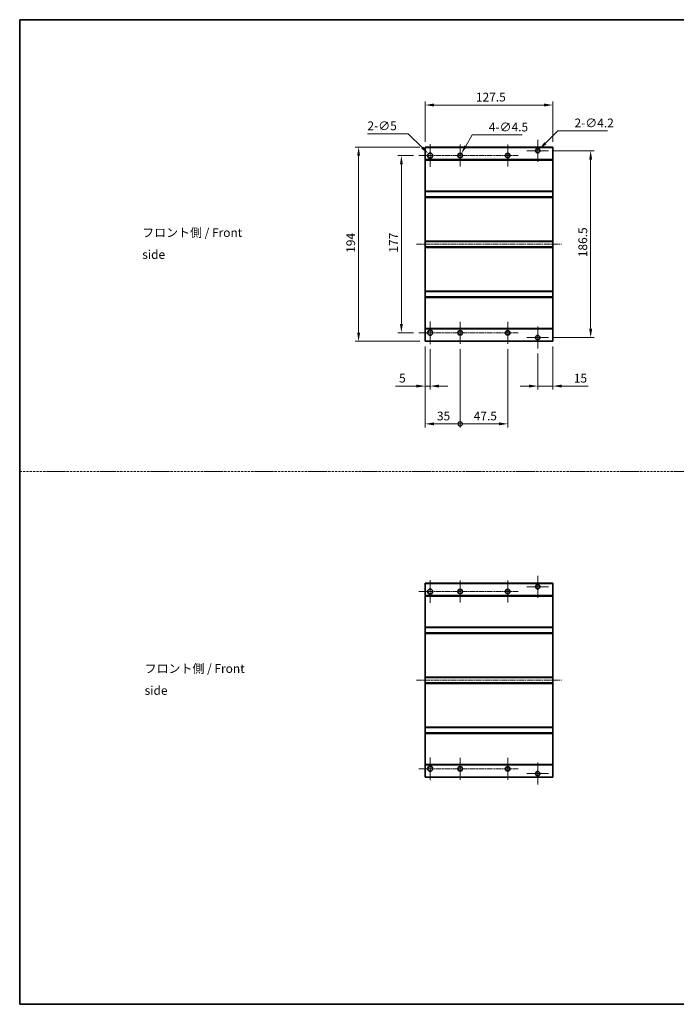
# Model space of a CAD drawing. Units: millimetres. Extents: x 0 to 7499, y -15 to 969.
# Drawn here: x 3744 to 4400, y -15 to 969 of the extents above; entities that cross this region are included whole.
import ezdxf

# ---------------------------------------------------------------- set-up
doc = ezdxf.new("R2010")
doc.units = ezdxf.units.MM
doc.linetypes.add('CHAIN', pattern=[0.3543, 0.2362, -0.0295, 0.0591, -0.0295])
doc.linetypes.add('DASH_DOT', pattern=[0.37, 0.24, -0.06, 0.01, -0.06])
for name, color, linetype, lineweight in [('Border (ISO)', 7, 'Continuous', 35), ('Dimension (ISO)', 7, 'Continuous', 18), ('Dimension (ISO) @ 1', 7, 'Continuous', 18), ('Sketch Geometry (ISO)', 7, 'Continuous', 18), ('Symbol (ISO)', 7, 'Continuous', 18), ('Visible (ISO)', 7, 'Continuous', 35), ('Visible Narrow (ISO)', 7, 'Continuous', 25)]:
    doc.layers.add(name, color=color, linetype=linetype, lineweight=lineweight)
doc.layers.add('Center Mark (ISO)', color=7, linetype='Continuous', lineweight=18, true_color=0x80ffff)
doc.layers.add('Centerline (ISO)', color=7, linetype='Continuous', lineweight=18, true_color=0x80ffff)
doc.styles.add('Note Text (TK)', font='MS PGothic.ttf')
doc.dimstyles.new('Default - Method 1b (TK)', dxfattribs={"dimscale": 3, "dimtxt": 2.5, "dimasz": 2.5, "dimexe": 1, "dimexo": 1.5, "dimgap": 1, "dimtad": 1, "dimtoh": 1, "dimrnd": 1e-08, "dimdsep": 46, "dimtxsty": 'Note Text (TK)', "dimcen": 0.09, "dimdle": 5, "dimclrd": 100, "dimclre": 100, "dimclrt": 7, "dimadec": 1, "dimazin": 1, "dimtfac": 1, "dimtmove": 0, "dimatfit": 3, "dimfxl": 0, "dimtolj": 1, "dimlwd": -1, "dimlwe": -1, "dimarcsym": 0})

# ---------------------------------------------------------------- blocks, each defined once
blk = doc.blocks.new('図面枠 tk図枠')
at = {"layer": 'Border (ISO)'}
for p, q in [((14.5, 289), (405.5, 289)), ((14.5, 289), (14.5, 8)), ((405.5, 289), (405.5, 8)), ((14.5, 8), (405.5, 8))]:
    blk.add_line(p, q, dxfattribs=at)
blk = doc.blocks.new('*D38')
at = {"layer": 'Defpoints', "color": 0, "transparency": 16777216}
for p in [(4276.66, 883.44), (4149.16, 841.44), (4276.66, 841.44)]:
    blk.add_point(p, dxfattribs=at)
at = {"layer": 'Dimension (ISO)', "color": 100, "transparency": 16777216}
for p, q in [((4149.16, 846.69), (4149.16, 886.94)), ((4276.66, 846.69), (4276.66, 886.94)), ((4157.91, 883.44), (4267.91, 883.44))]:
    blk.add_line(p, q, dxfattribs=at)
for points in [[(4157.91, 884.9), (4157.91, 881.98), (4149.16, 883.44)], [(4267.91, 884.9), (4267.91, 881.98), (4276.66, 883.44)]]:
    blk.add_solid(points, dxfattribs=at)
at = {"layer": 'Dimension (ISO)', "color": 7, "transparency": 16777216, "insert": (4199.89, 891.32), "char_height": 8.75, "attachment_point": 4, "style": 'Note Text (TK)'}
blk.add_mtext('\\A1;127.5', dxfattribs=at)
blk = doc.blocks.new('*D39')
at = {"layer": 'Defpoints', "color": 0, "transparency": 16777216}
for p in [(4152.39, 834.71), (4155.93, 831.17)]:
    blk.add_point(p, dxfattribs=at)
at = {"layer": 'Dimension (ISO)', "color": 100, "transparency": 16777216}
for p, q in [((4091.52, 854.77), (4132.33, 854.77)), ((4132.33, 854.77), (4146.21, 840.9)), ((4153.85, 832.94), (4154.48, 832.94)), ((4154.16, 832.63), (4154.16, 833.26))]:
    blk.add_line(p, q, dxfattribs=at)
blk.add_solid([(4147.24, 841.93), (4145.18, 839.86), (4152.39, 834.71)], dxfattribs=at)
at = {"layer": 'Dimension (ISO)', "color": 7, "transparency": 16777216, "insert": (4091.52, 862.65), "char_height": 8.75, "attachment_point": 4, "style": 'Note Text (TK)'}
blk.add_mtext('\\A1;\\fＭＳ Ｐゴシック|b0|i0;\\H8.7500;2-∅5', dxfattribs=at)
blk = doc.blocks.new('*D40')
at = {"layer": 'Defpoints', "color": 0, "transparency": 16777216}
for p in [(4183.04, 830.99), (4185.29, 834.89)]:
    blk.add_point(p, dxfattribs=at)
at = {"layer": 'Dimension (ISO)', "color": 100, "transparency": 16777216}
for p, q in [((4196.06, 853.55), (4189.66, 842.47)), ((4246.05, 853.55), (4196.06, 853.55)), ((4183.85, 832.94), (4184.48, 832.94)), ((4184.16, 832.63), (4184.16, 833.26))]:
    blk.add_line(p, q, dxfattribs=at)
blk.add_solid([(4188.4, 843.2), (4190.92, 841.74), (4185.29, 834.89)], dxfattribs=at)
at = {"layer": 'Dimension (ISO)', "color": 7, "transparency": 16777216, "insert": (4212.74, 861.42), "char_height": 8.75, "attachment_point": 4, "style": 'Note Text (TK)'}
blk.add_mtext('\\A1;\\fＭＳ Ｐゴシック|b0|i0;\\H8.7500;4-∅4.5', dxfattribs=at)
blk = doc.blocks.new('*D41')
at = {"layer": 'Defpoints', "color": 0, "transparency": 16777216}
for p in [(4260.18, 836.21), (4263.15, 839.18)]:
    blk.add_point(p, dxfattribs=at)
at = {"layer": 'Dimension (ISO)', "color": 100, "transparency": 16777216}
for p, q in [((4281.59, 857.62), (4269.33, 845.36)), ((4331.48, 857.62), (4281.59, 857.62)), ((4261.35, 837.69), (4261.98, 837.69)), ((4261.66, 837.38), (4261.66, 838.01))]:
    blk.add_line(p, q, dxfattribs=at)
blk.add_solid([(4268.3, 846.39), (4270.37, 844.33), (4263.15, 839.18)], dxfattribs=at)
at = {"layer": 'Dimension (ISO)', "color": 7, "transparency": 16777216, "insert": (4298.36, 865.49), "char_height": 8.75, "attachment_point": 4, "style": 'Note Text (TK)'}
blk.add_mtext('\\A1;\\fＭＳ Ｐゴシック|b0|i0;\\H8.7500;2-∅4.2', dxfattribs=at)
blk = doc.blocks.new('*D42')
at = {"layer": 'Defpoints', "color": 0, "transparency": 16777216}
for p in [(4142.91, 832.94), (4125.41, 655.94), (4142.91, 655.94)]:
    blk.add_point(p, dxfattribs=at)
at = {"layer": 'Dimension (ISO)', "color": 100, "transparency": 16777216}
for p, q in [((4137.66, 832.94), (4121.91, 832.94)), ((4125.41, 824.19), (4125.41, 664.69)), ((4137.66, 655.94), (4121.91, 655.94))]:
    blk.add_line(p, q, dxfattribs=at)
for points in [[(4123.95, 824.19), (4126.87, 824.19), (4125.41, 832.94)], [(4123.95, 664.69), (4126.87, 664.69), (4125.41, 655.94)]]:
    blk.add_solid(points, dxfattribs=at)
at = {"layer": 'Dimension (ISO)', "color": 7, "transparency": 16777216, "insert": (4117.54, 735.96), "char_height": 8.75, "attachment_point": 4, "rotation": 90, "style": 'Note Text (TK)'}
blk.add_mtext('\\A1;177', dxfattribs=at)
blk = doc.blocks.new('*D43')
at = {"layer": 'Defpoints', "color": 0, "transparency": 16777216}
for p in [(4149.16, 841.44), (4082.66, 647.44), (4149.16, 647.44)]:
    blk.add_point(p, dxfattribs=at)
at = {"layer": 'Dimension (ISO)', "color": 100, "transparency": 16777216}
for p, q in [((4143.91, 841.44), (4079.16, 841.44)), ((4082.66, 832.69), (4082.66, 656.19)), ((4143.91, 647.44), (4079.16, 647.44))]:
    blk.add_line(p, q, dxfattribs=at)
for points in [[(4081.2, 832.69), (4084.12, 832.69), (4082.66, 841.44)], [(4081.2, 656.19), (4084.12, 656.19), (4082.66, 647.44)]]:
    blk.add_solid(points, dxfattribs=at)
at = {"layer": 'Dimension (ISO)', "color": 7, "transparency": 16777216, "insert": (4074.79, 735.77), "char_height": 8.75, "attachment_point": 4, "rotation": 90, "style": 'Note Text (TK)'}
blk.add_mtext('\\A1;194', dxfattribs=at)
blk = doc.blocks.new('*D44')
at = {"layer": 'Defpoints', "color": 0, "transparency": 16777216}
for p in [(4149.16, 647.44), (4154.16, 644.69), (4154.16, 602.69)]:
    blk.add_point(p, dxfattribs=at)
at = {"layer": 'Dimension (ISO)', "color": 100, "transparency": 16777216}
for p, q in [((4149.16, 642.19), (4149.16, 599.19)), ((4154.16, 639.44), (4154.16, 599.19)), ((4140.41, 602.69), (4119.59, 602.69)), ((4154.16, 602.69), (4149.16, 602.69)), ((4162.91, 602.69), (4171.66, 602.69))]:
    blk.add_line(p, q, dxfattribs=at)
for points in [[(4140.41, 604.15), (4140.41, 601.23), (4149.16, 602.69)], [(4162.91, 604.15), (4162.91, 601.23), (4154.16, 602.69)]]:
    blk.add_solid(points, dxfattribs=at)
at = {"layer": 'Dimension (ISO)', "color": 7, "transparency": 16777216, "insert": (4123.09, 610.57), "char_height": 8.75, "attachment_point": 4, "style": 'Note Text (TK)'}
blk.add_mtext('\\A1;5', dxfattribs=at)
blk = doc.blocks.new('_DotSmall')
at = {"color": 0, "linetype": 'ByBlock', "const_width": 0.5}
blk.add_lwpolyline([(-0.0625, 0, 1), (0.0625, 0, 1)], format="xyb", close=True, dxfattribs=at)
blk = doc.blocks.new('*D45')
at = {"layer": 'Defpoints', "color": 0, "transparency": 16777216}
for p in [(4149.16, 647.44), (4184.16, 644.94), (4184.16, 564.94)]:
    blk.add_point(p, dxfattribs=at)
at = {"layer": 'Dimension (ISO)', "color": 100, "transparency": 16777216}
for p, q in [((4149.16, 642.19), (4149.16, 561.44)), ((4184.16, 639.69), (4184.16, 561.44)), ((4157.91, 564.94), (4184.16, 564.94))]:
    blk.add_line(p, q, dxfattribs=at)
blk.add_solid([(4157.91, 566.4), (4157.91, 563.48), (4149.16, 564.94)], dxfattribs=at)
at = {"layer": 'Dimension (ISO)', "color": 100, "transparency": 16777216, "xscale": 8.75, "yscale": 8.75, "zscale": 8.75}
blk.add_blockref('_DotSmall', (4184.16, 564.94), dxfattribs=at)
at = {"layer": 'Dimension (ISO)', "color": 7, "transparency": 16777216, "insert": (4160.91, 572.82), "char_height": 8.75, "attachment_point": 4, "style": 'Note Text (TK)'}
blk.add_mtext('\\A1;35', dxfattribs=at)
blk = doc.blocks.new('*D46')
at = {"layer": 'Defpoints', "color": 0, "transparency": 16777216}
for p in [(4184.16, 644.94), (4231.66, 644.94), (4231.66, 564.94)]:
    blk.add_point(p, dxfattribs=at)
at = {"layer": 'Dimension (ISO)', "color": 100, "transparency": 16777216}
for p, q in [((4184.16, 639.69), (4184.16, 561.44)), ((4231.66, 639.69), (4231.66, 561.44)), ((4184.16, 564.94), (4222.91, 564.94))]:
    blk.add_line(p, q, dxfattribs=at)
blk.add_solid([(4222.91, 566.4), (4222.91, 563.48), (4231.66, 564.94)], dxfattribs=at)
at = {"layer": 'Dimension (ISO)', "color": 100, "transparency": 16777216, "xscale": 8.75, "yscale": 8.75, "zscale": 8.75, "rotation": 180}
blk.add_blockref('_DotSmall', (4184.16, 564.94), dxfattribs=at)
at = {"layer": 'Dimension (ISO)', "color": 7, "transparency": 16777216, "insert": (4197.66, 572.82), "char_height": 8.75, "attachment_point": 4, "style": 'Note Text (TK)'}
blk.add_mtext('\\A1;47.5', dxfattribs=at)
blk = doc.blocks.new('*D47')
at = {"layer": 'Defpoints', "color": 0, "transparency": 16777216}
for p in [(4261.66, 640.34), (4276.66, 647.44), (4276.66, 602.69)]:
    blk.add_point(p, dxfattribs=at)
at = {"layer": 'Dimension (ISO)', "color": 100, "transparency": 16777216}
for p, q in [((4276.66, 642.19), (4276.66, 599.19)), ((4261.66, 635.09), (4261.66, 599.19)), ((4252.91, 602.69), (4244.16, 602.69)), ((4261.66, 602.69), (4276.66, 602.69)), ((4285.41, 602.69), (4311.9, 602.69))]:
    blk.add_line(p, q, dxfattribs=at)
for points in [[(4252.91, 604.15), (4252.91, 601.23), (4261.66, 602.69)], [(4285.41, 604.15), (4285.41, 601.23), (4276.66, 602.69)]]:
    blk.add_solid(points, dxfattribs=at)
at = {"layer": 'Dimension (ISO)', "color": 7, "transparency": 16777216, "insert": (4297.66, 610.57), "char_height": 8.75, "attachment_point": 4, "style": 'Note Text (TK)'}
blk.add_mtext('\\A1;15', dxfattribs=at)
blk = doc.blocks.new('*D48')
at = {"layer": 'Defpoints', "color": 0, "transparency": 16777216}
for p in [(4272.51, 837.69), (4272.51, 651.19), (4314.51, 651.19)]:
    blk.add_point(p, dxfattribs=at)
at = {"layer": 'Dimension (ISO)', "color": 100, "transparency": 16777216}
for p, q in [((4277.76, 837.69), (4318.01, 837.69)), ((4314.51, 828.94), (4314.51, 659.94)), ((4277.76, 651.19), (4318.01, 651.19))]:
    blk.add_line(p, q, dxfattribs=at)
for points in [[(4313.05, 828.94), (4315.97, 828.94), (4314.51, 837.69)], [(4313.05, 659.94), (4315.97, 659.94), (4314.51, 651.19)]]:
    blk.add_solid(points, dxfattribs=at)
at = {"layer": 'Dimension (ISO)', "color": 7, "transparency": 16777216, "insert": (4306.64, 731.41), "char_height": 8.75, "attachment_point": 4, "rotation": 90, "style": 'Note Text (TK)'}
blk.add_mtext('\\A1;186.5', dxfattribs=at)

msp = doc.modelspace()

# ---------------------------------------------------------------- linework, layer by layer
at = {"layer": 'Center Mark (ISO)', "linetype": 'CHAIN', "ltscale": 6.889386}
for p, q in [((4261.6619, 848.5405), (4261.6619, 826.8405)), ((4272.5119, 837.6905), (4250.8119, 837.6905)), ((4261.6619, 662.0405), (4261.6619, 640.3405)), ((4272.5119, 651.1905), (4250.8119, 651.1905)), ((4261.6619, 413.0346), (4261.6619, 391.3346)), ((4272.5119, 402.1846), (4250.8119, 402.1846)), ((4261.6619, 226.5346), (4261.6619, 204.8346)), ((4272.5119, 215.6846), (4250.8119, 215.6846))]:
    msp.add_line(p, q, dxfattribs=at)
at = {"layer": 'Center Mark (ISO)', "linetype": 'CHAIN', "ltscale": 7.143376}
for p, q in [((4154.1619, 844.1905), (4154.1619, 821.6905)), ((4154.1619, 667.1905), (4154.1619, 644.6905)), ((4154.1619, 408.6846), (4154.1619, 386.1846)), ((4154.1619, 231.6846), (4154.1619, 209.1846))]:
    msp.add_line(p, q, dxfattribs=at)
at = {"layer": 'Center Mark (ISO)', "linetype": 'CHAIN', "ltscale": 6.984632}
for p, q in [((4184.1619, 843.9405), (4184.1619, 821.9405)), ((4231.6619, 843.9405), (4231.6619, 821.9405)), ((4184.1619, 666.9405), (4184.1619, 644.9405)), ((4231.6619, 666.9405), (4231.6619, 644.9405)), ((4184.1619, 408.4346), (4184.1619, 386.4346)), ((4231.6619, 408.4346), (4231.6619, 386.4346)), ((4184.1619, 231.4346), (4184.1619, 209.4346)), ((4231.6619, 231.4346), (4231.6619, 209.4346))]:
    msp.add_line(p, q, dxfattribs=at)
at = {"layer": 'Centerline (ISO)', "linetype": 'CHAIN', "ltscale": 23.990969}
for p, q in [((4142.9119, 832.9405), (4242.6619, 832.9405)), ((4140.4119, 744.4405), (4285.4119, 744.4405)), ((4142.9119, 655.9405), (4242.6619, 655.9405)), ((4142.9119, 397.4346), (4242.6619, 397.4346)), ((4140.4119, 308.9346), (4285.4119, 308.9346)), ((4142.9119, 220.4346), (4242.6619, 220.4346))]:
    msp.add_line(p, q, dxfattribs=at)
at = {"layer": 'Sketch Geometry (ISO)', "color": 4, "linetype": 'DASH_DOT', "lineweight": 18, "ltscale": 9.032109, "true_color": 0x00ffff}
msp.add_line((3744.0781, 517.345), (5112.5781, 517.345), dxfattribs=at)
at = {"layer": 'Visible (ISO)'}
for p, q in [((4149.1619, 841.4405), (4276.6619, 841.4405)), ((4149.1619, 841.1405), (4149.1619, 841.4405)), ((4149.1619, 841.1405), (4149.1619, 828.9405)), ((4276.6619, 841.4405), (4276.6619, 841.1405)), ((4276.6619, 828.9405), (4276.6619, 841.1405)), ((4149.1619, 828.4405), (4149.1619, 828.9405)), ((4149.1619, 828.9405), (4276.6619, 828.9405)), ((4149.1619, 828.4405), (4149.1619, 797.6905)), ((4276.6619, 828.9405), (4276.6619, 828.4405)), ((4276.6619, 797.6905), (4276.6619, 828.4405)), ((4149.1619, 797.1905), (4149.1619, 797.6905)), ((4149.1619, 797.1905), (4149.1619, 791.6905)), ((4149.1619, 797.1905), (4276.6619, 797.1905)), ((4276.6619, 797.6905), (4276.6619, 797.1905)), ((4276.6619, 791.6905), (4276.6619, 797.1905)), ((4149.1619, 791.6905), (4276.6619, 791.6905)), ((4149.1619, 791.1905), (4149.1619, 791.6905)), ((4149.1619, 791.1905), (4149.1619, 747.6905)), ((4276.6619, 791.6905), (4276.6619, 791.1905)), ((4276.6619, 747.6905), (4276.6619, 791.1905)), ((4149.1619, 747.1905), (4149.1619, 747.6905)), ((4276.6619, 747.6905), (4276.6619, 747.1905)), ((4149.1619, 747.1905), (4149.1619, 741.6905)), ((4149.1619, 747.1905), (4276.6619, 747.1905)), ((4149.1619, 741.6905), (4276.6619, 741.6905)), ((4149.1619, 741.1905), (4149.1619, 741.6905)), ((4149.1619, 741.1905), (4149.1619, 697.6905)), ((4276.6619, 741.6905), (4276.6619, 747.1905)), ((4276.6619, 741.6905), (4276.6619, 741.1905)), ((4276.6619, 697.6905), (4276.6619, 741.1905)), ((4149.1619, 697.1905), (4149.1619, 697.6905)), ((4149.1619, 697.1905), (4149.1619, 691.6905)), ((4149.1619, 697.1905), (4276.6619, 697.1905)), ((4149.1619, 691.6905), (4276.6619, 691.6905)), ((4149.1619, 691.1905), (4149.1619, 691.6905)), ((4149.1619, 691.1905), (4149.1619, 660.4405)), ((4276.6619, 697.6905), (4276.6619, 697.1905)), ((4276.6619, 691.6905), (4276.6619, 697.1905)), ((4276.6619, 691.6905), (4276.6619, 691.1905)), ((4276.6619, 660.4405), (4276.6619, 691.1905)), ((4149.1619, 659.9405), (4149.1619, 660.4405)), ((4149.1619, 659.9405), (4149.1619, 647.7405)), ((4149.1619, 659.9405), (4276.6619, 659.9405)), ((4276.6619, 660.4405), (4276.6619, 659.9405)), ((4276.6619, 647.7405), (4276.6619, 659.9405)), ((4149.1619, 647.4405), (4149.1619, 647.7405)), ((4149.1619, 647.4405), (4276.6619, 647.4405)), ((4276.6619, 647.7405), (4276.6619, 647.4405)), ((4149.1619, 405.9346), (4276.6619, 405.9346)), ((4149.1619, 405.6346), (4149.1619, 405.9346)), ((4149.1619, 405.6346), (4149.1619, 393.4346)), ((4276.6619, 405.9346), (4276.6619, 405.6346)), ((4276.6619, 393.4346), (4276.6619, 405.6346)), ((4149.1619, 392.9346), (4149.1619, 393.4346)), ((4149.1619, 393.4346), (4276.6619, 393.4346)), ((4276.6619, 393.4346), (4276.6619, 392.9346)), ((4149.1619, 392.9346), (4149.1619, 362.1846)), ((4276.6619, 362.1846), (4276.6619, 392.9346)), ((4149.1619, 361.6846), (4149.1619, 362.1846)), ((4149.1619, 361.6846), (4149.1619, 356.1846)), ((4149.1619, 361.6846), (4276.6619, 361.6846)), ((4149.1619, 356.1846), (4276.6619, 356.1846)), ((4149.1619, 355.6846), (4149.1619, 356.1846)), ((4149.1619, 355.6846), (4149.1619, 312.1846)), ((4276.6619, 362.1846), (4276.6619, 361.6846)), ((4276.6619, 356.1846), (4276.6619, 361.6846)), ((4276.6619, 356.1846), (4276.6619, 355.6846)), ((4276.6619, 312.1846), (4276.6619, 355.6846)), ((4149.1619, 311.6846), (4149.1619, 312.1846)), ((4149.1619, 311.6846), (4149.1619, 306.1846)), ((4149.1619, 311.6846), (4276.6619, 311.6846)), ((4149.1619, 306.1846), (4276.6619, 306.1846)), ((4149.1619, 305.6846), (4149.1619, 306.1846)), ((4149.1619, 305.6846), (4149.1619, 262.1846)), ((4276.6619, 312.1846), (4276.6619, 311.6846)), ((4276.6619, 306.1846), (4276.6619, 311.6846)), ((4276.6619, 306.1846), (4276.6619, 305.6846)), ((4276.6619, 262.1846), (4276.6619, 305.6846)), ((4149.1619, 261.6846), (4149.1619, 262.1846)), ((4149.1619, 261.6846), (4149.1619, 256.1846)), ((4149.1619, 261.6846), (4276.6619, 261.6846)), ((4149.1619, 256.1846), (4276.6619, 256.1846)), ((4149.1619, 255.6846), (4149.1619, 256.1846)), ((4276.6619, 262.1846), (4276.6619, 261.6846)), ((4276.6619, 256.1846), (4276.6619, 261.6846)), ((4276.6619, 256.1846), (4276.6619, 255.6846)), ((4149.1619, 255.6846), (4149.1619, 224.9346)), ((4276.6619, 224.9346), (4276.6619, 255.6846)), ((4149.1619, 224.4346), (4149.1619, 224.9346)), ((4149.1619, 224.4346), (4149.1619, 212.2346)), ((4149.1619, 224.4346), (4276.6619, 224.4346)), ((4276.6619, 224.9346), (4276.6619, 224.4346)), ((4276.6619, 212.2346), (4276.6619, 224.4346)), ((4149.1619, 211.9346), (4149.1619, 212.2346)), ((4149.1619, 211.9346), (4276.6619, 211.9346)), ((4276.6619, 212.2346), (4276.6619, 211.9346))]:
    msp.add_line(p, q, dxfattribs=at)
for centre, radius in [((4261.6619, 837.6905), 2.1), ((4154.1619, 832.9405), 2.5), ((4184.1619, 832.9405), 2.25), ((4231.6619, 832.9405), 2.25), ((4154.1619, 655.9405), 2.5), ((4184.1619, 655.9405), 2.25), ((4231.6619, 655.9405), 2.25), ((4261.6619, 651.1905), 2.1), ((4261.6619, 402.1846), 2.1), ((4154.1619, 397.4346), 2.5), ((4184.1619, 397.4346), 2.25), ((4231.6619, 397.4346), 2.25), ((4154.1619, 220.4346), 2.5), ((4184.1619, 220.4346), 2.25), ((4231.6619, 220.4346), 2.25), ((4261.6619, 215.6846), 2.1)]:
    msp.add_circle(centre, radius, dxfattribs=at)
at = {"layer": 'Visible Narrow (ISO)'}
for p, q in [((4149.1619, 841.1405), (4276.6619, 841.1405)), ((4149.1619, 828.4405), (4276.6619, 828.4405)), ((4149.1619, 797.6905), (4276.6619, 797.6905)), ((4149.1619, 791.1905), (4276.6619, 791.1905)), ((4149.1619, 747.6905), (4276.6619, 747.6905)), ((4149.1619, 741.1905), (4276.6619, 741.1905)), ((4149.1619, 697.6905), (4276.6619, 697.6905)), ((4149.1619, 691.1905), (4276.6619, 691.1905)), ((4149.1619, 660.4405), (4276.6619, 660.4405)), ((4149.1619, 647.7405), (4276.6619, 647.7405)), ((4149.1619, 405.6346), (4276.6619, 405.6346)), ((4149.1619, 392.9346), (4276.6619, 392.9346)), ((4149.1619, 362.1846), (4276.6619, 362.1846)), ((4149.1619, 355.6846), (4276.6619, 355.6846)), ((4149.1619, 312.1846), (4276.6619, 312.1846)), ((4149.1619, 305.6846), (4276.6619, 305.6846)), ((4149.1619, 262.1846), (4276.6619, 262.1846)), ((4149.1619, 255.6846), (4276.6619, 255.6846)), ((4149.1619, 224.9346), (4276.6619, 224.9346)), ((4149.1619, 212.2346), (4276.6619, 212.2346))]:
    msp.add_line(p, q, dxfattribs=at)

# ---------------------------------------------------------------- block references
at = {"xscale": 3.5, "yscale": 3.5, "zscale": 3.5}
msp.add_blockref('図面枠 tk図枠', (3693.328, -42.8384), dxfattribs=at)

# ---------------------------------------------------------------- texts
at = {"layer": 'Symbol (ISO)', "color": 7, "char_height": 8.75, "width": 124.700292, "attachment_point": 4, "line_spacing_factor": 1.5, "style": 'Note Text (TK)'}
for insert in [(3866.4969, 745.0284), (3868.9146, 309.6052)]:
    msp.add_mtext('{\\fＭＳ Ｐゴシック|b0|i0;フロント側 / Front side}', dxfattribs=dict(at, insert=insert))

# ---------------------------------------------------------------- dimensions: what is measured, and where the dimension line sits
at = {"layer": 'Dimension (ISO) @ 1', "color": 100, "true_color": 0x00ff3f}
for base, p1, p2, angle, override, picture, middle in [((4276.6619, 883.4405), (4149.1619, 841.4405), (4276.6619, 841.4405), 180, {"dimscale": 1, "dimtxt": 8.75, "dimasz": 8.75, "dimexe": 3.5, "dimexo": 5.25, "dimgap": 3.5, "dimtoh": 0, "dimdec": 2, "dimcen": 0.315, "dimtol": 0, "dimlim": 0, "dimtp": 0, "dimtm": 0, "dimtdec": 2, "dimtix": 0, "dimtofl": 0, "dimtmove": 0, "dimatfit": 1}, '*D38', (4212.9119, 883.4405)), ((4082.6619, 647.4405), (4149.1619, 841.4405), (4149.1619, 647.4405), 270, {"dimscale": 1, "dimtxt": 8.75, "dimasz": 8.75, "dimexe": 3.5, "dimexo": 5.25, "dimgap": 3.5, "dimtoh": 0, "dimdec": 2, "dimcen": 0.315, "dimtol": 0, "dimlim": 0, "dimtp": 0, "dimtm": 0, "dimtdec": 2, "dimtix": 0, "dimtofl": 0, "dimtmove": 0, "dimatfit": 1}, '*D43', (4082.6619, 744.4405)), ((4314.5119, 651.1905), (4272.5119, 837.6905), (4272.5119, 651.1905), 90, {"dimscale": 1, "dimtxt": 8.75, "dimasz": 8.75, "dimexe": 3.5, "dimexo": 5.25, "dimgap": 3.5, "dimtoh": 0, "dimdec": 2, "dimcen": 0.315, "dimtol": 0, "dimlim": 0, "dimtp": 0, "dimtm": 0, "dimtdec": 2, "dimtix": 0, "dimtofl": 0, "dimtmove": 0, "dimatfit": 1}, '*D48', (4314.5119, 744.4405)), ((4125.4119, 655.9405), (4142.9119, 832.9405), (4142.9119, 655.9405), 270, {"dimscale": 1, "dimtxt": 8.75, "dimasz": 8.75, "dimexe": 3.5, "dimexo": 5.25, "dimgap": 3.5, "dimtoh": 0, "dimdec": 2, "dimcen": 0.315, "dimtol": 0, "dimlim": 0, "dimtp": 0, "dimtm": 0, "dimtdec": 2, "dimtix": 0, "dimtofl": 0, "dimtmove": 0, "dimatfit": 1}, '*D42', (4125.4119, 744.4405)), ((4154.1619, 602.6905), (4149.1619, 647.4405), (4154.1619, 644.6905), 180, {"dimscale": 1, "dimtxt": 8.75, "dimasz": 8.75, "dimexe": 3.5, "dimexo": 5.25, "dimgap": 3.5, "dimtoh": 0, "dimdec": 2, "dimcen": 0.315, "dimtol": 0, "dimlim": 0, "dimtp": 0, "dimtm": 0, "dimtdec": 2, "dimtix": 0, "dimtofl": 1, "dimtmove": 0, "dimatfit": 1}, '*D44', (4125.6264, 602.6905)), ((4184.1619, 564.9405), (4149.1619, 647.4405), (4184.1619, 644.9405), 180, {"dimscale": 1, "dimtxt": 8.75, "dimasz": 8.75, "dimexe": 3.5, "dimexo": 5.25, "dimgap": 3.5, "dimtoh": 0, "dimdec": 2, "dimblk2": 'DotSmall', "dimsah": 1, "dimcen": 0.315, "dimdle": 0, "dimtol": 0, "dimlim": 0, "dimtp": 0, "dimtm": 0, "dimtdec": 2, "dimtix": 0, "dimtofl": 0, "dimtmove": 0, "dimatfit": 1}, '*D45', (4166.6269, 564.9405)), ((4231.6619, 564.9405), (4184.1619, 644.9405), (4231.6619, 644.9405), 180, {"dimscale": 1, "dimtxt": 8.75, "dimasz": 8.75, "dimexe": 3.5, "dimexo": 5.25, "dimgap": 3.5, "dimtoh": 0, "dimdec": 2, "dimblk1": 'DotSmall', "dimsah": 1, "dimcen": 0.315, "dimdle": 0, "dimtol": 0, "dimlim": 0, "dimtp": 0, "dimtm": 0, "dimtdec": 2, "dimtix": 0, "dimtofl": 0, "dimtmove": 0, "dimatfit": 1}, '*D46', (4207.9469, 564.9405)), ((4276.6619, 602.6905), (4261.6619, 640.3405), (4276.6619, 647.4405), 180, {"dimscale": 1, "dimtxt": 8.75, "dimasz": 8.75, "dimexe": 3.5, "dimexo": 5.25, "dimgap": 3.5, "dimtoh": 0, "dimdec": 2, "dimcen": 0.315, "dimtol": 0, "dimlim": 0, "dimtp": 0, "dimtm": 0, "dimtdec": 2, "dimtix": 0, "dimtofl": 1, "dimtmove": 0, "dimatfit": 1}, '*D47', (4303.0312, 602.6905))]:
    dim = msp.add_linear_dim(base=base, p1=p1, p2=p2, angle=angle, dimstyle='Default - Method 1b (TK)', override=override, dxfattribs=at)
    dim.commit()
    dim.dimension.update_dxf_attribs({"geometry": picture, "text_midpoint": middle, "dimtype": 128})
for p1, p2, text, picture, middle in [((4155.9297, 831.1727), (4152.3942, 834.7083), '\\fＭＳ Ｐゴシック|b0|i0;\\H8.7500;2-<>', '*D39', (4103.6043, 854.7707)), ((4183.0369, 830.9919), (4185.2869, 834.8891), '\\fＭＳ Ｐゴシック|b0|i0;\\H8.7500;4-<>', '*D40', (4229.3934, 853.5498)), ((4260.177, 836.2056), (4263.1469, 839.1754), '\\fＭＳ Ｐゴシック|b0|i0;\\H8.7500;2-<>', '*D41', (4314.9204, 857.6162))]:
    dim = msp.add_diameter_dim_2p(p1=p1, p2=p2, text=text, dimstyle='Default - Method 1b (TK)', override={"dimscale": 1, "dimtxt": 8.75, "dimasz": 8.75, "dimexe": 3.5, "dimexo": 5.25, "dimgap": 3.5, "dimtih": 1, "dimdec": 2, "dimlfac": 1, "dimcen": 0.315, "dimtol": 0, "dimlim": 0, "dimtp": 0, "dimtm": 0, "dimtdec": 2, "dimtix": 0, "dimtofl": 0, "dimtmove": 0, "dimatfit": 3}, dxfattribs=at)
    dim.commit()
    dim.dimension.update_dxf_attribs({"geometry": picture, "text_midpoint": middle, "dimtype": 131})

doc.saveas('drawing.dxf')
